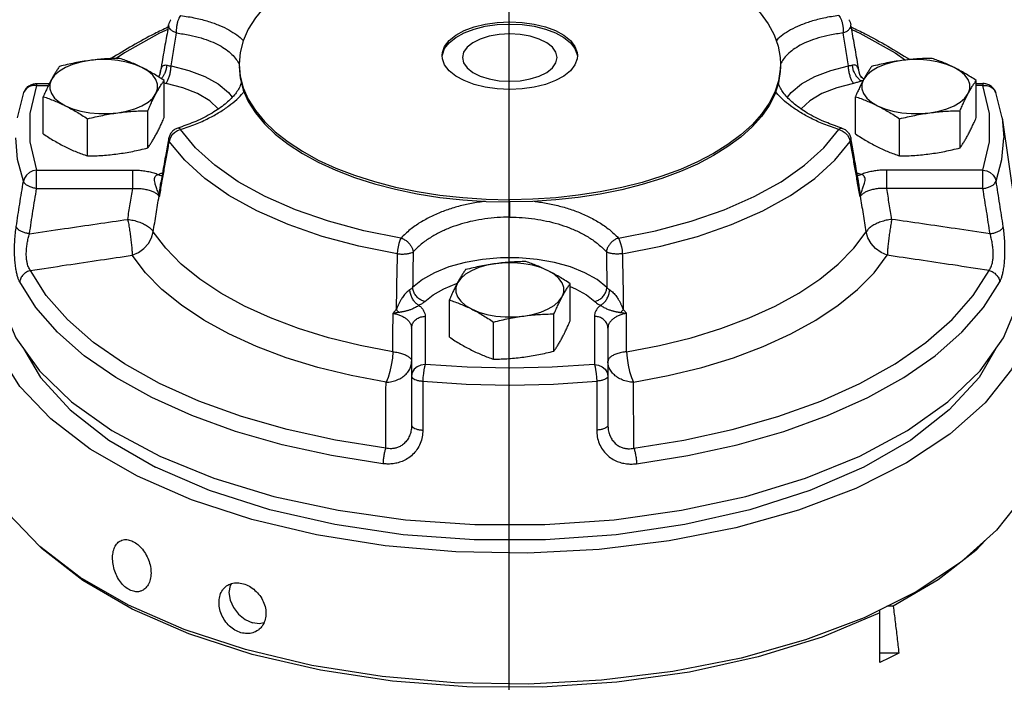
# Model space of a CAD drawing. Extents: x 167 to 283, y -123 to -28.
# Drawn here: x 179 to 182, y -90 to -88 of the extents above; entities that cross this region are included whole.
import ezdxf

# ---------------------------------------------------------------- set-up
doc = ezdxf.new("R2010")
doc.units = 0
doc.header["$LTSCALE"] = 1.5
doc.header["$MEASUREMENT"] = 0
doc.layers.get('0').update_dxf_attribs({"linetype": 'CONTINUOUS'})
doc.layers.add('hose', color=7, linetype='CONTINUOUS')

msp = doc.modelspace()

# ---------------------------------------------------------------- linework, layer by layer
msp.add_line((180.7004, -82.0667), (180.7004, -119.5813))
at = {"linetype": 'Continuous'}
for p, q in [((179.4134, -87.8953), (179.3856, -87.9145)), ((180.4777, -87.9155), (180.4767, -87.905)), ((180.477, -87.9088), (180.4777, -87.9021)), ((180.9289, -87.9021), (180.9291, -87.9051)), ((181.9932, -87.8953), (182.0284, -87.9197)), ((179.797, -87.9338), (179.8005, -87.9733)), ((181.6095, -87.9338), (181.6089, -87.9504)), ((179.5327, -87.9636), (179.5327, -87.9635)), ((179.797, -87.9413), (179.8005, -87.9808)), ((181.6089, -87.9504), (181.6028, -87.9889)), ((181.6095, -87.9413), (181.6089, -87.9579)), ((181.8738, -87.9636), (181.8738, -87.9635)), ((179.1193, -87.9984), (179.1193, -88.0045)), ((179.1193, -87.9984), (179.162, -87.9984)), ((179.1193, -88.0045), (179.1591, -88.0045)), ((179.546, -88.1125), (179.546, -87.9882)), ((182.2648, -88.1125), (182.2648, -87.9882)), ((182.2648, -87.9984), (182.2872, -87.9984)), ((182.2872, -88.0045), (182.2648, -88.0045)), ((182.2872, -87.9984), (182.2872, -88.0045)), ((179.0548, -88.1129), (179.0767, -88.0285)), ((182.3518, -88.1129), (182.3299, -88.0285)), ((179.1417, -88.1667), (179.1417, -88.0423)), ((181.8605, -88.1667), (181.8605, -88.0423)), ((179.4919, -88.2136), (179.4919, -88.0892)), ((182.2106, -88.2136), (182.2106, -88.0892)), ((179.2897, -88.2406), (179.2897, -88.1163)), ((182.0085, -88.2406), (182.0085, -88.1163)), ((182.3518, -88.1132), (182.3572, -88.1799)), ((182.3518, -88.1132), (182.4167, -88.5624)), ((179.1193, -88.2877), (179.4413, -88.2877)), ((179.1193, -88.3496), (179.1193, -88.2877)), ((179.4413, -88.3496), (179.4413, -88.2877)), ((181.9652, -88.3496), (181.9652, -88.2877)), ((182.2872, -88.2877), (181.9652, -88.2877)), ((182.2872, -88.3496), (182.2872, -88.2877)), ((179.5354, -88.3291), (179.5354, -88.3289)), ((181.8712, -88.3291), (181.8711, -88.329)), ((179.1193, -88.3496), (179.4413, -88.3496)), ((179.5249, -88.3576), (179.5245, -88.3583)), ((179.5297, -88.3731), (179.5249, -88.3576)), ((181.8768, -88.3731), (181.8817, -88.3576)), ((181.8817, -88.3576), (181.882, -88.3583)), ((182.2872, -88.3496), (181.9652, -88.3496)), ((179.5292, -88.3753), (179.5308, -88.3776)), ((180.7033, -88.4453), (180.7033, -88.3945)), ((181.8773, -88.3753), (181.8758, -88.3776)), ((180.5248, -88.6677), (180.5271, -88.667)), ((180.9054, -88.7922), (180.9054, -88.6678)), ((180.5011, -88.8463), (180.5011, -88.722)), ((180.4201, -88.777), (180.4201, -88.938)), ((180.6491, -88.9203), (180.6491, -88.796)), ((180.8513, -88.8933), (180.8513, -88.7689)), ((180.9865, -88.777), (180.9865, -88.938)), ((180.3747, -88.8163), (180.3747, -89.1406)), ((181.0318, -88.8163), (181.0318, -89.1406)), ((182.296, -89.5255), (182.2632, -89.5602)), ((181.9869, -89.7468), (181.9661, -89.7468)), ((181.9426, -89.9354), (181.9426, -89.7585)), ((182.0059, -89.9038), (181.9426, -89.9038))]:
    msp.add_line(p, q, dxfattribs=at)
for points in [[(180.7033, -87.4807), (180.6243, -87.4824), (180.5459, -87.4876), (180.4687, -87.4961), (180.3933, -87.508), (180.3203, -87.5231), (180.2501, -87.5414), (180.1835, -87.5626), (180.1207, -87.5867), (180.0624, -87.6134), (180.009, -87.6425), (179.9609, -87.6739), (179.9184, -87.7072), (179.8819, -87.7423), (179.8517, -87.7788), (179.8279, -87.8165), (179.8108, -87.8551), (179.8005, -87.8943), (179.797, -87.9338)], [(181.4711, -87.6931), (181.5093, -87.7267), (181.5416, -87.7617), (181.5679, -87.7981), (181.5879, -87.8353), (181.6014, -87.8734), (181.6084, -87.9118), (181.6095, -87.9338)], [(180.4767, -87.905), (180.4777, -87.8946), (180.4853, -87.874), (180.5005, -87.8545), (180.5225, -87.8368), (180.5506, -87.8213), (180.584, -87.8087), (180.6214, -87.7994), (180.6616, -87.7937), (180.7033, -87.7917)], [(180.4777, -87.9021), (180.4853, -87.8815), (180.5005, -87.862), (180.5225, -87.8443), (180.5506, -87.8288), (180.584, -87.8162), (180.6214, -87.8069), (180.6616, -87.8012), (180.7033, -87.7993)], [(180.7033, -87.7917), (180.7449, -87.7937), (180.7851, -87.7994), (180.8225, -87.8087), (180.8559, -87.8213), (180.8841, -87.8368), (180.9061, -87.8545), (180.9212, -87.874), (180.9289, -87.8946), (180.9298, -87.905)], [(180.7033, -87.7993), (180.7449, -87.8012), (180.7851, -87.8069), (180.8225, -87.8162), (180.8559, -87.8288), (180.8841, -87.8443), (180.9061, -87.862), (180.9212, -87.8815), (180.9289, -87.9021)], [(179.5586, -87.8174), (179.5312, -87.8297), (179.4134, -87.8953)], [(180.7033, -87.8323), (180.668, -87.8343), (180.6345, -87.8401), (180.6044, -87.8496), (180.5793, -87.8621), (180.5604, -87.8772), (180.5486, -87.8939), (180.5447, -87.9116)], [(180.8619, -87.9116), (180.8579, -87.8939), (180.8461, -87.8772), (180.8273, -87.8621), (180.8021, -87.8496), (180.7721, -87.8401), (180.7386, -87.8343), (180.7033, -87.8323)], [(181.848, -87.8174), (181.8753, -87.8297), (181.9932, -87.8953)], [(180.9298, -87.905), (180.9289, -87.9155), (180.9212, -87.936), (180.9061, -87.9555), (180.8841, -87.9733), (180.8559, -87.9887), (180.8225, -88.0013), (180.7851, -88.0107), (180.7449, -88.0164), (180.7033, -88.0183)], [(179.297, -87.9212), (179.2673, -87.9266), (179.2399, -87.9345), (179.2157, -87.9446), (179.1954, -87.9567), (179.1796, -87.9704), (179.1688, -87.9853)], [(179.472, -87.9446), (179.4478, -87.9345), (179.4205, -87.9266), (179.3908, -87.9212), (179.3597, -87.9184), (179.3281, -87.9184), (179.297, -87.9212)], [(179.5694, -87.9394), (179.629, -87.9546), (179.682, -87.9749), (179.7267, -87.9997), (179.7616, -88.0282), (179.7737, -88.044)], [(180.7033, -88.0183), (180.6616, -88.0164), (180.6214, -88.0107), (180.584, -88.0013), (180.5506, -87.9887), (180.5225, -87.9733), (180.5005, -87.9555), (180.4853, -87.936), (180.4777, -87.9155)], [(180.5447, -87.9116), (180.5486, -87.9292), (180.5604, -87.946), (180.5793, -87.961), (180.6044, -87.9736), (180.6345, -87.983), (180.668, -87.9889), (180.7033, -87.9909)], [(180.7033, -87.9909), (180.7386, -87.9889), (180.7721, -87.983), (180.8021, -87.9736), (180.8273, -87.961), (180.8461, -87.946), (180.8579, -87.9292), (180.8619, -87.9116)], [(181.6328, -88.044), (181.6449, -88.0282), (181.6798, -87.9997), (181.7246, -87.9749), (181.7776, -87.9546), (181.8371, -87.9394)], [(182.0157, -87.9212), (181.986, -87.9266), (181.9587, -87.9345), (181.9345, -87.9446), (181.9142, -87.9567), (181.8984, -87.9704), (181.8876, -87.9853)], [(182.1908, -87.9446), (182.1666, -87.9345), (182.1392, -87.9266), (182.1095, -87.9212), (182.0784, -87.9184), (182.0468, -87.9184), (182.0157, -87.9212)], [(179.519, -88.0322), (179.5244, -88.0166), (179.5244, -88.0008), (179.519, -87.9853), (179.5082, -87.9704), (179.4924, -87.9568), (179.472, -87.9446)], [(179.8005, -87.9733), (179.8108, -88.0125), (179.8279, -88.0511), (179.8517, -88.0888), (179.8819, -88.1253), (179.9184, -88.1604), (179.9609, -88.1937), (180.009, -88.2251), (180.0624, -88.2542), (180.1207, -88.2809), (180.1835, -88.305), (180.2501, -88.3262), (180.3203, -88.3445), (180.3933, -88.3596), (180.4687, -88.3715), (180.5459, -88.38), (180.6243, -88.3852), (180.7033, -88.3869)], [(181.6089, -87.9579), (181.6028, -87.9964), (181.5901, -88.0345), (181.5711, -88.0719), (181.5457, -88.1084), (181.5142, -88.1436), (181.4768, -88.1774), (181.4338, -88.2095), (181.3855, -88.2396), (181.3322, -88.2676), (181.2744, -88.2931), (181.2124, -88.3162), (181.1468, -88.3365), (181.0779, -88.3539), (181.0063, -88.3684), (180.9325, -88.3797), (180.857, -88.3879), (180.7804, -88.3928), (180.7033, -88.3945)], [(182.2377, -88.0322), (182.2432, -88.0166), (182.2432, -88.0008), (182.2377, -87.9853), (182.2269, -87.9704), (182.2111, -87.9568), (182.1908, -87.9446)], [(179.1193, -88.0045), (179.1067, -88.0049), (179.0951, -88.0086), (179.0855, -88.0151), (179.0787, -88.0239), (179.0767, -88.0285)], [(179.1193, -88.0045), (179.097, -88.0986), (179.097, -88.1936), (179.1193, -88.2877)], [(179.1688, -87.9853), (179.1633, -88.0008), (179.1633, -88.0166), (179.1688, -88.0322), (179.1796, -88.047), (179.1954, -88.0607), (179.2157, -88.0728)], [(179.7276, -88.0828), (179.6989, -88.0564), (179.6583, -88.032), (179.6088, -88.0122), (179.5527, -87.9977)], [(179.8005, -87.9808), (179.8108, -88.02), (179.8279, -88.0586), (179.8517, -88.0963), (179.8819, -88.1328), (179.9184, -88.1679), (179.9609, -88.2012), (180.009, -88.2326), (180.0624, -88.2617), (180.1207, -88.2884), (180.1835, -88.3125), (180.2501, -88.3337), (180.3203, -88.352), (180.3933, -88.3671), (180.4687, -88.379), (180.5459, -88.3876), (180.6243, -88.3927), (180.7033, -88.3945)], [(181.6028, -87.9889), (181.5901, -88.027), (181.5711, -88.0644), (181.5457, -88.1009), (181.5142, -88.1361), (181.4768, -88.1699), (181.4338, -88.2019), (181.3855, -88.2321), (181.3322, -88.26), (181.2744, -88.2856), (181.2124, -88.3086), (181.1468, -88.329), (181.0779, -88.3464), (181.0063, -88.3608), (180.9325, -88.3722), (180.857, -88.3804), (180.7804, -88.3853), (180.7033, -88.3869)], [(181.8538, -87.9977), (181.7977, -88.0122), (181.7483, -88.032), (181.7076, -88.0564), (181.679, -88.0828)], [(181.8876, -87.9853), (181.8821, -88.0008), (181.8821, -88.0166), (181.8876, -88.0322), (181.8984, -88.047), (181.9142, -88.0607), (181.9345, -88.0728)], [(182.2872, -88.2877), (182.3095, -88.1936), (182.3095, -88.0986), (182.2872, -88.0045)], [(182.2872, -88.0045), (182.2998, -88.0049), (182.3114, -88.0086), (182.321, -88.0151), (182.3278, -88.0239), (182.3299, -88.0285)], [(179.3908, -88.0963), (179.4205, -88.0909), (179.4478, -88.083), (179.472, -88.0728), (179.4924, -88.0607), (179.5082, -88.047), (179.519, -88.0322)], [(182.1095, -88.0963), (182.1392, -88.0909), (182.1666, -88.083), (182.1908, -88.0728), (182.2111, -88.0607), (182.2269, -88.047), (182.2377, -88.0322)], [(179.2157, -88.0728), (179.2399, -88.083), (179.2673, -88.0909), (179.297, -88.0963), (179.3281, -88.099), (179.3597, -88.099), (179.3908, -88.0963)], [(181.9345, -88.0728), (181.9587, -88.083), (181.986, -88.0909), (182.0157, -88.0963), (182.0468, -88.099), (182.0784, -88.099), (182.1095, -88.0963)], [(179.6015, -88.1522), (179.5906, -88.1564), (179.5807, -88.163), (179.5725, -88.1715), (179.5667, -88.1814), (179.5635, -88.1919)], [(180.3391, -88.5153), (180.2149, -88.4908), (180.0962, -88.4592), (179.9857, -88.4209), (179.8846, -88.3765), (179.7945, -88.3266), (179.7164, -88.2718), (179.6514, -88.2129), (179.6015, -88.1522)], [(181.0674, -88.5153), (181.1916, -88.4908), (181.3103, -88.4592), (181.4208, -88.4209), (181.5219, -88.3765), (181.6121, -88.3266), (181.6901, -88.2718), (181.7552, -88.2129), (181.805, -88.1522)], [(181.805, -88.1522), (181.8159, -88.1564), (181.8258, -88.163), (181.834, -88.1715), (181.8399, -88.1814), (181.843, -88.1919)], [(179.0751, -88.3254), (179.0558, -88.2529), (179.0493, -88.1799)], [(180.3265, -88.5675), (180.198, -88.5422), (180.0753, -88.5095), (179.9609, -88.4699), (179.8563, -88.424), (179.7631, -88.3724), (179.6823, -88.3157), (179.6151, -88.2547), (179.5635, -88.1919)], [(181.08, -88.5675), (181.2085, -88.5422), (181.3312, -88.5095), (181.4456, -88.4699), (181.5502, -88.424), (181.6434, -88.3724), (181.7242, -88.3157), (181.7915, -88.2547), (181.843, -88.1919)], [(182.3314, -88.3254), (182.3507, -88.2529), (182.3572, -88.1799)], [(179.1193, -88.2877), (179.1067, -88.2904), (179.0951, -88.2961), (179.0855, -88.3043), (179.0787, -88.3144), (179.0751, -88.3254)], [(182.2872, -88.2877), (182.2998, -88.2904), (182.3114, -88.2961), (182.321, -88.3043), (182.3278, -88.3144), (182.3314, -88.3254)], [(179.4393, -88.5728), (179.4601, -88.5636), (179.4786, -88.5501), (179.4936, -88.5333), (179.5042, -88.5143), (179.5098, -88.4943)], [(179.8152, -88.7427), (179.7359, -88.6992), (179.6652, -88.6522), (179.6036, -88.602), (179.5516, -88.5492), (179.5098, -88.4943)], [(181.5914, -88.7427), (181.6706, -88.6992), (181.7413, -88.6522), (181.803, -88.602), (181.8549, -88.5492), (181.8968, -88.4943)], [(181.9672, -88.5728), (181.9464, -88.5636), (181.9279, -88.5501), (181.9129, -88.5333), (181.9023, -88.5143), (181.8968, -88.4943)], [(180.3391, -88.5153), (180.3355, -88.5231), (180.3322, -88.533), (180.3295, -88.5442), (180.3276, -88.556), (180.3265, -88.5675)], [(181.0674, -88.5153), (181.0711, -88.5231), (181.0743, -88.533), (181.077, -88.5442), (181.079, -88.556), (181.08, -88.5675)], [(180.289, -88.9977), (180.1726, -88.9755), (180.0607, -88.948), (179.9545, -88.9154), (179.8549, -88.8779), (179.7628, -88.836), (179.6789, -88.7899), (179.604, -88.7401), (179.5387, -88.687), (179.4836, -88.6311), (179.4393, -88.5729)], [(181.0283, -88.6803), (180.9958, -88.6541), (180.955, -88.631), (180.9069, -88.6117), (180.853, -88.5967), (180.7949, -88.5865), (180.7341, -88.5813), (180.6724, -88.5813), (180.6117, -88.5865), (180.5535, -88.5967), (180.4996, -88.6117), (180.4516, -88.631), (180.4107, -88.6541), (180.3782, -88.6803)], [(180.8314, -88.6243), (180.8072, -88.6142), (180.7799, -88.6063), (180.7502, -88.6009), (180.719, -88.5981), (180.6875, -88.5981), (180.6564, -88.6009)], [(181.1175, -88.9977), (181.2339, -88.9755), (181.3458, -88.948), (181.452, -88.9154), (181.5516, -88.8779), (181.6438, -88.836), (181.7277, -88.7899), (181.8026, -88.7401), (181.8678, -88.687), (181.9229, -88.6311), (181.9672, -88.5729)], [(178.9863, -88.617), (179.0023, -88.7339), (179.05, -88.8486), (179.1285, -88.959), (179.2363, -89.063), (179.3714, -89.1587), (179.5314, -89.2444), (179.7131, -89.3183), (179.9134, -89.3792), (180.1283, -89.4259), (180.3539, -89.4575), (180.5861, -89.4734), (180.8204, -89.4734), (181.0526, -89.4575), (181.2782, -89.4259), (181.4932, -89.3792), (181.6934, -89.3183), (181.8752, -89.2444), (182.0351, -89.1587), (182.1703, -89.063), (182.2781, -88.959), (182.3565, -88.8486), (182.4042, -88.7339), (182.4202, -88.617)], [(180.2881, -89.218), (180.12, -89.1915), (179.9585, -89.1561), (179.8053, -89.1123), (179.6624, -89.0607), (179.5312, -89.0017), (179.4134, -88.9361), (179.3101, -88.8647), (179.2225, -88.7881), (179.1518, -88.7074), (179.0986, -88.6233)], [(180.6564, -88.6009), (180.6267, -88.6063), (180.5993, -88.6142), (180.5751, -88.6243), (180.5548, -88.6364), (180.539, -88.6501), (180.5282, -88.665)], [(180.8783, -88.7119), (180.8838, -88.6963), (180.8838, -88.6805), (180.8783, -88.665), (180.8675, -88.6501), (180.8517, -88.6364), (180.8314, -88.6243)], [(181.1185, -89.218), (181.2865, -89.1915), (181.4481, -89.1561), (181.6012, -89.1123), (181.7441, -89.0607), (181.8753, -89.0017), (181.9932, -88.9361), (182.0964, -88.8647), (182.184, -88.7881), (182.2547, -88.7074), (182.3079, -88.6233)], [(179.457, -89.3115), (179.2989, -89.2209), (179.167, -89.1203), (179.0637, -89.0117), (178.9909, -88.897), (178.95, -88.7785), (178.9418, -88.6583), (178.943, -88.6439)], [(180.2788, -89.2699), (180.1069, -89.2427), (179.9418, -89.2066), (179.7852, -89.1618), (179.6391, -89.109), (179.505, -89.0488), (179.3845, -88.9817), (179.2789, -88.9087), (179.1894, -88.8304), (179.1171, -88.7478), (179.0627, -88.6619)], [(182.4635, -88.6439), (182.4647, -88.7185), (182.4401, -88.8381), (182.3832, -88.955), (182.2949, -89.0669), (182.177, -89.1717), (182.0317, -89.2675), (181.8616, -89.3526), (181.6699, -89.4253), (181.4602, -89.4842), (181.2364, -89.5283), (181.0027, -89.5568), (180.7634, -89.5691), (180.523, -89.565), (180.286, -89.5446), (180.0567, -89.5082)], [(180.5282, -88.665), (180.5227, -88.6805), (180.5227, -88.6963), (180.5282, -88.7119), (180.539, -88.7267), (180.5548, -88.7404), (180.5751, -88.7525)], [(181.1278, -89.2699), (181.2996, -89.2427), (181.4647, -89.2066), (181.6213, -89.1618), (181.7674, -89.109), (181.9015, -89.0488), (182.0221, -88.9817), (182.1276, -88.9087), (182.2171, -88.8304), (182.2895, -88.7478), (182.3438, -88.6619)], [(180.4185, -88.7277), (180.4469, -88.7049), (180.4827, -88.6846), (180.5248, -88.6677)], [(180.9054, -88.6772), (180.9238, -88.6846), (180.9597, -88.7049), (180.988, -88.7277)], [(180.7502, -88.776), (180.7799, -88.7705), (180.8072, -88.7627), (180.8314, -88.7525), (180.8517, -88.7404), (180.8675, -88.7267), (180.8783, -88.7119)], [(180.3121, -88.8954), (180.2022, -88.8745), (180.0965, -88.8485), (179.9962, -88.8177), (179.9022, -88.7823), (179.8152, -88.7427)], [(180.5751, -88.7525), (180.5993, -88.7627), (180.6267, -88.7706), (180.6564, -88.776), (180.6875, -88.7787), (180.7191, -88.7787), (180.7502, -88.776)], [(181.0944, -88.8954), (181.2044, -88.8745), (181.31, -88.8485), (181.4103, -88.8177), (181.5043, -88.7823), (181.5914, -88.7427)], [(179.0757, -88.8847), (179.1324, -88.9813), (179.2318, -89.0901), (179.3611, -89.1908), (179.5178, -89.2811)], [(182.3309, -88.8847), (182.2741, -88.9813), (182.1747, -89.0901), (182.0454, -89.1908), (181.8888, -89.2811), (181.708, -89.3595), (181.5068, -89.4241), (181.2892, -89.4738), (181.0596, -89.5075), (180.8229, -89.5245), (180.5837, -89.5245), (180.3469, -89.5075), (180.1174, -89.4738), (179.8998, -89.4241), (179.6985, -89.3595), (179.5178, -89.2811)], [(180.3121, -88.8954), (180.3103, -88.9173), (180.3068, -88.9399), (180.3019, -88.9618), (180.2958, -88.9814), (180.289, -88.9977)], [(181.0944, -88.8954), (181.0962, -88.9173), (181.0997, -88.9399), (181.1046, -88.9618), (181.1107, -88.9814), (181.1175, -88.9977)], [(180.4201, -88.938), (180.4061, -88.94), (180.3934, -88.9455), (180.3834, -88.9542), (180.377, -88.9652), (180.3747, -88.9773)], [(180.4201, -88.938), (180.4178, -88.946), (180.4157, -88.9564), (180.414, -88.9686), (180.4128, -88.9815), (180.4122, -88.9939)], [(180.9865, -88.938), (180.8455, -88.9475), (180.7033, -88.9506), (180.561, -88.9475), (180.4201, -88.938)], [(180.9865, -88.938), (180.9887, -88.946), (180.9908, -88.9564), (180.9925, -88.9686), (180.9937, -88.9815), (180.9944, -88.9939)], [(180.9865, -88.938), (181.0005, -88.94), (181.0131, -88.9455), (181.0231, -88.9542), (181.0296, -88.9652), (181.0318, -88.9773)], [(180.4122, -88.9939), (180.5571, -89.0036), (180.7033, -89.0069), (180.8494, -89.0036), (180.9944, -88.9939)], [(179.4272, -89.7432), (179.2654, -89.6503), (179.1303, -89.5474), (179.0245, -89.4362), (178.95, -89.3188), (178.9082, -89.1974), (178.8997, -89.0743), (178.901, -89.0596)], [(182.5055, -89.0595), (182.5068, -89.1359), (182.4816, -89.2585), (182.4233, -89.3781), (182.3329, -89.4927), (182.2122, -89.6), (182.0634, -89.6981)], [(180.0567, -89.5082), (179.8395, -89.4565), (179.6383, -89.3906), (179.457, -89.3115)], [(179.4389, -89.7566), (179.2741, -89.6612), (179.1378, -89.5552), (179.1315, -89.5483)], [(182.2632, -89.5602), (182.1372, -89.658), (181.9869, -89.7468)], [(179.7711, -89.6713), (179.7672, -89.6779), (179.7633, -89.701), (179.7672, -89.7264), (179.7783, -89.7515), (179.7957, -89.7738), (179.8175, -89.7913), (179.8418, -89.8021)], [(182.0634, -89.6981), (181.8892, -89.7852), (181.693, -89.8596), (181.4783, -89.92), (181.2492, -89.9652), (181.0099, -89.9943), (180.7649, -90.0069), (180.5187, -90.0027), (180.276, -89.9818), (180.0412, -89.9445), (179.8188, -89.8916), (179.6129, -89.8241), (179.4272, -89.7432)], [(181.9426, -89.7689), (181.7493, -89.8498), (181.5352, -89.9163), (181.3045, -89.9671), (181.0618, -90.0011), (180.8119, -90.0176), (180.5598, -90.0164), (180.3106, -89.9974), (180.0692, -89.961), (179.8405, -89.908), (179.629, -89.8394), (179.4389, -89.7566)], [(179.8799, -89.8023), (179.866, -89.8053), (179.8418, -89.8021)], [(182.0059, -89.9038), (181.9746, -89.9198), (181.9426, -89.9354)]]:
    msp.add_lwpolyline(points, dxfattribs=at)
for points in [[(179.6015, -87.7708), (179.5971, -87.7773), (179.5932, -87.7859), (179.5901, -87.7961), (179.588, -87.8071), (179.587, -87.8184), (179.5872, -87.8292)], [(179.6015, -87.7709), (179.6517, -87.7793), (179.6949, -87.7906), (179.732, -87.804), (179.7633, -87.8192), (179.7894, -87.8359), (179.8106, -87.8539), (179.8111, -87.8544)], [(181.805, -87.7709), (181.7548, -87.7793), (181.7116, -87.7906), (181.6746, -87.804), (181.6432, -87.8192), (181.6172, -87.8359), (181.5959, -87.8539), (181.5948, -87.8549)], [(181.805, -87.7708), (181.8094, -87.7773), (181.8133, -87.7859), (181.8164, -87.7961), (181.8185, -87.8071), (181.8195, -87.8184), (181.8193, -87.8292)], [(179.5613, -87.8025), (179.5505, -87.8621), (179.5392, -87.9258), (179.5327, -87.9636)], [(179.5636, -87.808), (179.5588, -87.8102)], [(179.5872, -87.8292), (179.5762, -87.824), (179.5677, -87.8177), (179.5625, -87.8107), (179.5611, -87.8037), (179.5613, -87.8025)], [(179.5686, -87.7848), (179.564, -87.7933), (179.5613, -87.8025)], [(181.8193, -87.8292), (181.8303, -87.824), (181.8388, -87.8177), (181.844, -87.8107), (181.8454, -87.8037), (181.8453, -87.8025)], [(181.838, -87.7848), (181.8426, -87.7933), (181.8453, -87.8025)], [(181.8429, -87.808), (181.8478, -87.8102)], [(181.8738, -87.9636), (181.8673, -87.9258), (181.856, -87.8621), (181.8453, -87.8025)], [(179.5588, -87.8102), (179.5138, -87.832), (179.3692, -87.9147)], [(179.5694, -87.9394), (179.5783, -87.8839), (179.5872, -87.8292)], [(179.5872, -87.8292), (179.6318, -87.8362), (179.6702, -87.8457), (179.7031, -87.8573), (179.7309, -87.8704), (179.7541, -87.885), (179.773, -87.9007), (179.7879, -87.9178), (179.7973, -87.9331)], [(181.8193, -87.8292), (181.7747, -87.8362), (181.7363, -87.8457), (181.7034, -87.8573), (181.6756, -87.8704), (181.6524, -87.885), (181.6335, -87.9007), (181.6186, -87.9178), (181.6092, -87.9331)], [(181.8371, -87.9394), (181.8282, -87.8839), (181.8193, -87.8292)], [(181.8478, -87.8102), (181.8927, -87.832), (182.0425, -87.9181)], [(179.297, -87.9212), (179.2719, -87.925), (179.2468, -87.9296), (179.2217, -87.935), (179.1959, -87.9412)], [(179.3981, -87.9142), (179.3722, -87.9148), (179.3471, -87.9162), (179.3221, -87.9183), (179.297, -87.9212)], [(179.472, -87.9446), (179.4535, -87.9358), (179.4351, -87.9279), (179.4168, -87.9208), (179.3981, -87.9142)], [(179.5328, -87.9635), (179.5336, -87.9588), (179.5358, -87.9505), (179.5386, -87.944), (179.542, -87.9395), (179.5461, -87.937), (179.5507, -87.9363), (179.5561, -87.9372)], [(179.5451, -87.9706), (179.5496, -87.9621), (179.554, -87.9496), (179.5561, -87.9372)], [(179.5527, -87.9977), (179.5577, -87.9896), (179.5623, -87.9786), (179.5659, -87.9658), (179.5684, -87.9524), (179.5694, -87.9394)], [(179.5561, -87.9372), (179.5628, -87.9387), (179.5694, -87.9394)], [(181.8504, -87.9372), (181.8437, -87.9387), (181.8371, -87.9394)], [(181.8538, -87.9977), (181.8488, -87.9896), (181.8443, -87.9786), (181.8406, -87.9658), (181.8381, -87.9524), (181.8371, -87.9394)], [(181.8737, -87.9635), (181.8729, -87.9588), (181.8707, -87.9505), (181.8679, -87.944), (181.8645, -87.9395), (181.8605, -87.937), (181.8558, -87.9363), (181.8504, -87.9372)], [(181.8614, -87.9706), (181.857, -87.9621), (181.8525, -87.9496), (181.8504, -87.9372)], [(182.0157, -87.9212), (181.9906, -87.925), (181.9656, -87.9296), (181.9405, -87.935), (181.9146, -87.9412)], [(182.1168, -87.9142), (182.091, -87.9148), (182.0659, -87.9162), (182.0408, -87.9183), (182.0157, -87.9212)], [(182.1908, -87.9446), (182.1723, -87.9358), (182.1539, -87.9279), (182.1355, -87.9208), (182.1168, -87.9142)], [(179.1959, -87.9412), (179.189, -87.9514), (179.1822, -87.9619), (179.1755, -87.9731), (179.1688, -87.9853)], [(179.546, -87.9882), (179.5273, -87.976), (179.5089, -87.9648), (179.4906, -87.9543), (179.472, -87.9446)], [(179.5287, -87.9727), (179.5272, -87.9747)], [(179.5309, -87.9693), (179.5305, -87.9701), (179.5297, -87.9719), (179.5289, -87.9734), (179.528, -87.9749), (179.5273, -87.976)], [(179.5309, -87.9693), (179.53, -87.9708), (179.5287, -87.9727)], [(179.5328, -87.9634), (179.5326, -87.9641), (179.5327, -87.9634), (179.5326, -87.9641), (179.5321, -87.966), (179.5314, -87.9681), (179.5309, -87.9693)], [(179.5315, -87.9681), (179.531, -87.9691), (179.5309, -87.9693)], [(179.5315, -87.9681), (179.5315, -87.9681)], [(179.5364, -87.9819), (179.5431, -87.9736), (179.5451, -87.9706)], [(181.8799, -87.9898), (181.8713, -87.9831), (181.8634, -87.9736), (181.8614, -87.9706)], [(181.8756, -87.9692), (181.8753, -87.9684), (181.8747, -87.9667), (181.8742, -87.9651), (181.8739, -87.9637), (181.8738, -87.9634), (181.8739, -87.9642), (181.8738, -87.9637)], [(181.8738, -87.9636), (181.8738, -87.9635)], [(181.8738, -87.9637), (181.8738, -87.9636)], [(181.8756, -87.9692), (181.8754, -87.9688), (181.875, -87.9681), (181.8751, -87.9683)], [(181.8834, -87.979), (181.8816, -87.9772), (181.8799, -87.9755), (181.8785, -87.9737), (181.8773, -87.9719), (181.8762, -87.9703), (181.8756, -87.9692)], [(181.8812, -87.9788), (181.8801, -87.9773), (181.8791, -87.9759), (181.8782, -87.9745), (181.8775, -87.9731), (181.8767, -87.9716), (181.876, -87.9701), (181.8756, -87.9692)], [(181.9146, -87.9412), (181.9077, -87.9514), (181.901, -87.9619), (181.8943, -87.9731), (181.8876, -87.9853)], [(182.2648, -87.9882), (182.2461, -87.976), (182.2277, -87.9648), (182.2093, -87.9543), (182.1908, -87.9446)], [(179.0767, -88.0285), (179.0828, -88.0169), (179.0935, -88.0065), (179.1063, -88.0003), (179.1184, -87.9984)], [(179.1184, -87.9984), (179.119, -87.9984), (179.1193, -87.9984)], [(179.1688, -87.9853), (179.1621, -87.9983), (179.1554, -88.012), (179.1486, -88.0266), (179.1417, -88.0423)], [(179.519, -88.0322), (179.5257, -88.0201), (179.5324, -88.0088), (179.5391, -87.9983), (179.546, -87.9882)], [(179.5272, -87.9747), (179.5265, -87.9755)], [(179.546, -87.9962), (179.5527, -87.9977)], [(179.8049, -87.9941), (179.8011, -88.0052), (179.7818, -88.0361), (179.7505, -88.0669), (179.7073, -88.0969), (179.6524, -88.1248), (179.5989, -88.1451)], [(181.8077, -88.1451), (181.7543, -88.1248), (181.6993, -88.0969), (181.6561, -88.0669), (181.6247, -88.036), (181.6054, -88.0051), (181.602, -87.9955)], [(181.8799, -87.9898), (181.8668, -87.9945), (181.8538, -87.9977)], [(181.8876, -87.9853), (181.8808, -87.9983), (181.8741, -88.012), (181.8674, -88.0266), (181.8605, -88.0423)], [(181.8858, -87.988), (181.8799, -87.9898)], [(181.8844, -87.9915), (181.8799, -87.9898)], [(181.8854, -87.9807), (181.8834, -87.979)], [(181.8876, -87.9823), (181.8854, -87.9807)], [(181.8888, -87.983), (181.8876, -87.9823)], [(182.2377, -88.0322), (182.2444, -88.0201), (182.2511, -88.0088), (182.2579, -87.9983), (182.2648, -87.9882)], [(182.2881, -87.9984), (182.2875, -87.9984), (182.2872, -87.9984)], [(182.3299, -88.0285), (182.3237, -88.0169), (182.313, -88.0065), (182.3002, -88.0003), (182.2881, -87.9984)], [(179.4919, -88.0892), (179.4988, -88.0735), (179.5055, -88.0589), (179.5122, -88.0452), (179.519, -88.0322)], [(179.6015, -88.1521), (179.6517, -88.1341), (179.6949, -88.1146), (179.732, -88.0941), (179.7633, -88.0729), (179.7894, -88.0513), (179.8106, -88.0292), (179.8135, -88.0258)], [(181.805, -88.1521), (181.7548, -88.1341), (181.7116, -88.1146), (181.6746, -88.0941), (181.6432, -88.0729), (181.6172, -88.0513), (181.5959, -88.0292), (181.5929, -88.0257)], [(182.2106, -88.0892), (182.2175, -88.0735), (182.2243, -88.0589), (182.231, -88.0452), (182.2377, -88.0322)], [(179.1417, -88.0423), (179.1605, -88.0489), (179.1788, -88.0561), (179.1972, -88.064), (179.2157, -88.0728)], [(181.8605, -88.0423), (181.8792, -88.0489), (181.8976, -88.0561), (181.916, -88.064), (181.9345, -88.0728)], [(179.2157, -88.0728), (179.2342, -88.0825), (179.2526, -88.093), (179.271, -88.1042), (179.2897, -88.1163)], [(179.2897, -88.1163), (179.3156, -88.1101), (179.3407, -88.1047), (179.3657, -88.1001), (179.3908, -88.0963)], [(179.3908, -88.0963), (179.4159, -88.0933), (179.4409, -88.0912), (179.4661, -88.0899), (179.4919, -88.0892)], [(181.9345, -88.0728), (181.953, -88.0825), (181.9714, -88.093), (181.9897, -88.1042), (182.0085, -88.1163)], [(182.0085, -88.1163), (182.0343, -88.1101), (182.0594, -88.1047), (182.0844, -88.1001), (182.1095, -88.0963)], [(182.1095, -88.0963), (182.1347, -88.0933), (182.1597, -88.0912), (182.1848, -88.0899), (182.2106, -88.0892)], [(179.519, -88.1695), (179.5257, -88.1565), (179.5324, -88.1428), (179.5391, -88.1282), (179.546, -88.1125)], [(182.2377, -88.1695), (182.2444, -88.1565), (182.2511, -88.1428), (182.2579, -88.1282), (182.2648, -88.1125)], [(179.1417, -88.1667), (179.1605, -88.1788), (179.1788, -88.19), (179.1972, -88.2005), (179.2157, -88.2102)], [(179.4919, -88.2136), (179.4988, -88.2034), (179.5055, -88.1929), (179.5122, -88.1817), (179.519, -88.1695)], [(179.5921, -88.1473), (179.5809, -88.1526), (179.5715, -88.1608), (179.5648, -88.1713), (179.5612, -88.1824)], [(179.5989, -88.1451), (179.5921, -88.1473)], [(179.6015, -88.1522), (179.5971, -88.1483), (179.5932, -88.1471), (179.5921, -88.1473)], [(181.805, -88.1522), (181.8094, -88.1483), (181.8133, -88.1471), (181.8144, -88.1473)], [(181.8144, -88.1473), (181.8077, -88.1451)], [(181.8144, -88.1473), (181.8257, -88.1526), (181.835, -88.1608), (181.8418, -88.1713), (181.8453, -88.1824)], [(181.8605, -88.1667), (181.8792, -88.1788), (181.8976, -88.19), (181.916, -88.2005), (181.9345, -88.2102)], [(182.2106, -88.2136), (182.2175, -88.2034), (182.2243, -88.1929), (182.231, -88.1817), (182.2377, -88.1695)], [(179.5597, -88.1912), (179.5505, -88.2427), (179.5392, -88.3069), (179.5354, -88.3291)], [(179.539, -88.3298), (179.5469, -88.2852), (179.5551, -88.2385), (179.5635, -88.1919)], [(179.5612, -88.1824), (179.5597, -88.1912)], [(179.5613, -88.1824), (179.5611, -88.1851), (179.5635, -88.1919)], [(181.8453, -88.1824), (181.8454, -88.1851), (181.843, -88.1919)], [(181.8675, -88.3298), (181.8597, -88.2852), (181.8514, -88.2385), (181.843, -88.1919)], [(181.8469, -88.1912), (181.8453, -88.1824)], [(181.8712, -88.3291), (181.8673, -88.3068), (181.856, -88.2427), (181.8469, -88.1912)], [(179.2157, -88.2102), (179.2342, -88.219), (179.2526, -88.2269), (179.271, -88.234), (179.2897, -88.2406)], [(179.2897, -88.2406), (179.3156, -88.24), (179.3407, -88.2386), (179.3657, -88.2365), (179.3908, -88.2336)], [(179.3908, -88.2336), (179.4159, -88.2298), (179.4409, -88.2252), (179.4661, -88.2198), (179.4919, -88.2136)], [(181.9345, -88.2102), (181.953, -88.219), (181.9714, -88.2269), (181.9897, -88.234), (182.0085, -88.2406)], [(182.0085, -88.2406), (182.0343, -88.24), (182.0594, -88.2386), (182.0844, -88.2365), (182.1095, -88.2336)], [(182.1095, -88.2336), (182.1347, -88.2298), (182.1597, -88.2252), (182.1848, -88.2198), (182.2106, -88.2136)], [(179.4413, -88.2877), (179.4594, -88.2883), (179.4774, -88.2901), (179.4949, -88.293), (179.5114, -88.2972), (179.5267, -88.3024)], [(179.5246, -88.3583), (179.5198, -88.3438), (179.5159, -88.3321), (179.514, -88.3231), (179.5136, -88.3155), (179.5163, -88.3095), (179.5207, -88.3052), (179.5267, -88.3024)], [(179.5267, -88.3024), (179.5397, -88.2977), (179.5409, -88.2974)], [(179.5267, -88.3024), (179.5353, -88.3057), (179.5395, -88.3059)], [(181.8799, -88.3024), (181.8668, -88.2977), (181.8657, -88.2974)], [(181.8799, -88.3024), (181.8713, -88.3057), (181.867, -88.3059)], [(181.9652, -88.2877), (181.9471, -88.2883), (181.9291, -88.2901), (181.9117, -88.293), (181.8951, -88.2972), (181.8799, -88.3024)], [(181.8819, -88.3583), (181.8867, -88.3438), (181.8906, -88.3321), (181.8925, -88.3231), (181.8929, -88.3155), (181.8902, -88.3095), (181.8858, -88.3052), (181.8799, -88.3024)], [(179.0512, -88.4771), (179.0629, -88.4013), (179.0751, -88.3254)], [(179.1193, -88.3496), (179.1069, -88.3472), (179.0955, -88.3432), (179.086, -88.338), (179.079, -88.3319), (179.0751, -88.3254)], [(179.5307, -88.3721), (179.5319, -88.3562), (179.5336, -88.3406), (179.5353, -88.3291)], [(179.5308, -88.3776), (179.5387, -88.3317)], [(179.5387, -88.3317), (179.539, -88.3298)], [(181.8678, -88.3317), (181.8675, -88.3298)], [(181.8758, -88.3776), (181.8678, -88.3317)], [(181.8758, -88.3721), (181.8747, -88.3562), (181.8729, -88.3406), (181.8712, -88.3291)], [(182.2872, -88.3496), (182.2996, -88.3472), (182.311, -88.3432), (182.3206, -88.338), (182.3275, -88.3319), (182.3314, -88.3254)], [(182.3553, -88.4771), (182.3436, -88.4013), (182.3314, -88.3254)], [(179.0954, -88.5009), (179.1072, -88.4252), (179.1193, -88.3496)], [(179.4244, -88.4527), (179.4327, -88.4011), (179.4413, -88.3496)], [(179.4413, -88.3496), (179.4577, -88.3493), (179.4737, -88.3504), (179.4888, -88.3531), (179.5023, -88.357), (179.5138, -88.3622), (179.5228, -88.3684), (179.5292, -88.3753)], [(179.5245, -88.3583), (179.5246, -88.3583), (179.525, -88.3583), (179.5253, -88.3582), (179.5256, -88.3582), (179.5259, -88.3581), (179.5261, -88.3581), (179.5264, -88.3581)], [(181.9652, -88.3496), (181.9488, -88.3493), (181.9328, -88.3504), (181.9178, -88.3531), (181.9042, -88.357), (181.8927, -88.3622), (181.8837, -88.3684), (181.8773, -88.3753)], [(181.8801, -88.3581), (181.8801, -88.3581), (181.8804, -88.3581), (181.8807, -88.3581), (181.8809, -88.3582), (181.8812, -88.3582), (181.8815, -88.3582), (181.8818, -88.3583), (181.882, -88.3583)], [(181.9821, -88.4527), (181.9738, -88.4011), (181.9652, -88.3496)], [(182.3111, -88.5009), (182.2994, -88.4252), (182.2872, -88.3496)], [(179.5098, -88.4943), (179.5194, -88.4348), (179.5292, -88.3753)], [(179.5292, -88.3753), (179.5294, -88.3742), (179.5296, -88.3731)], [(179.5308, -88.3776), (179.5302, -88.3753), (179.5296, -88.3731)], [(179.5297, -88.3731), (179.53, -88.3727), (179.5304, -88.3723), (179.5307, -88.3721)], [(179.5308, -88.3776), (179.5307, -88.3748), (179.5307, -88.3721)], [(180.6213, -88.3922), (180.6093, -88.3938), (180.5644, -88.4016), (180.5212, -88.4124), (180.4802, -88.426), (180.441, -88.4429), (180.4038, -88.4632), (180.3697, -88.4871), (180.3392, -88.5153)], [(180.785, -88.3922), (180.7972, -88.3938), (180.8422, -88.4016), (180.8853, -88.4124), (180.9263, -88.426), (180.9656, -88.4429), (181.0027, -88.4632), (181.0369, -88.4871), (181.0674, -88.5153)], [(181.8768, -88.3731), (181.8765, -88.3727), (181.8761, -88.3723), (181.8758, -88.3721)], [(181.8758, -88.3776), (181.8758, -88.3748), (181.8758, -88.3721)], [(181.8758, -88.3776), (181.8763, -88.3753), (181.8769, -88.3731)], [(181.8773, -88.3753), (181.8771, -88.3742), (181.8769, -88.3731)], [(181.8968, -88.4943), (181.8872, -88.4348), (181.8773, -88.3753)], [(179.0954, -88.5009), (179.2123, -88.4837), (179.3215, -88.4677), (179.4244, -88.4527)], [(179.4244, -88.4527), (179.4431, -88.4559), (179.4609, -88.461), (179.4772, -88.4677), (179.4911, -88.4757), (179.5021, -88.4847), (179.5098, -88.4943)], [(179.4244, -88.4527), (179.4276, -88.4703), (179.4307, -88.4893), (179.4334, -88.5087), (179.4358, -88.5276), (179.4376, -88.5452), (179.4388, -88.5605), (179.4393, -88.5728)], [(180.7033, -88.4453), (180.6612, -88.4468), (180.6198, -88.4511), (180.5799, -88.4582), (180.5416, -88.468), (180.5051, -88.4804), (180.4703, -88.4956), (180.4374, -88.514), (180.4071, -88.5357), (180.3799, -88.5612)], [(180.7033, -88.4453), (180.7453, -88.4468), (180.7867, -88.4511), (180.8267, -88.4582), (180.8649, -88.468), (180.9014, -88.4804), (180.9362, -88.4956), (180.9692, -88.514), (180.9995, -88.5357), (181.0266, -88.5612)], [(181.9821, -88.4527), (181.9635, -88.4559), (181.9456, -88.461), (181.9294, -88.4677), (181.9154, -88.4757), (181.9044, -88.4847), (181.8968, -88.4943)], [(181.9821, -88.4527), (181.9789, -88.4703), (181.9759, -88.4893), (181.9731, -88.5087), (181.9707, -88.5276), (181.9689, -88.5452), (181.9677, -88.5605), (181.9672, -88.5728)], [(182.3111, -88.5009), (182.1943, -88.4837), (182.085, -88.4677), (181.9821, -88.4527)], [(179.0627, -88.6619), (179.0591, -88.654), (179.0556, -88.6439), (179.0523, -88.6309), (179.0494, -88.6148), (179.0471, -88.5955), (179.0457, -88.5732), (179.0455, -88.5487), (179.0464, -88.5234), (179.0484, -88.499), (179.0512, -88.4771)], [(179.0954, -88.5009), (179.083, -88.4986), (179.0716, -88.4947), (179.062, -88.4896), (179.055, -88.4836), (179.0512, -88.4771)], [(182.3111, -88.5009), (182.3235, -88.4986), (182.3349, -88.4947), (182.3445, -88.4896), (182.3515, -88.4836), (182.3553, -88.4771)], [(182.3438, -88.6619), (182.3474, -88.654), (182.3509, -88.6439), (182.3542, -88.6309), (182.3572, -88.6148), (182.3594, -88.5955), (182.3608, -88.5732), (182.361, -88.5487), (182.3601, -88.5234), (182.3581, -88.499), (182.3553, -88.4771)], [(179.0986, -88.6233), (179.0952, -88.6184), (179.092, -88.6119), (179.0891, -88.6035), (179.0867, -88.593), (179.0852, -88.5803), (179.0849, -88.5656), (179.0858, -88.5493), (179.088, -88.5323), (179.0913, -88.5159), (179.0954, -88.5009)], [(180.3391, -88.5153), (180.3489, -88.5193), (180.3582, -88.5254), (180.3664, -88.5331), (180.373, -88.542), (180.3776, -88.5516), (180.3799, -88.5612)], [(181.0674, -88.5153), (181.0576, -88.5193), (181.0483, -88.5254), (181.0401, -88.5331), (181.0335, -88.542), (181.0289, -88.5516), (181.0266, -88.5612)], [(182.3079, -88.6233), (182.3113, -88.6184), (182.3145, -88.6119), (182.3174, -88.6035), (182.3198, -88.593), (182.3213, -88.5803), (182.3217, -88.5656), (182.3207, -88.5493), (182.3185, -88.5323), (182.3152, -88.5159), (182.3111, -88.5009)], [(180.3265, -88.5675), (180.3387, -88.5686), (180.351, -88.5684), (180.3625, -88.5671), (180.3724, -88.5646), (180.3799, -88.5612)], [(180.3799, -88.5612), (180.3792, -88.6006), (180.3786, -88.6402), (180.3782, -88.6803)], [(181.0266, -88.5612), (181.0273, -88.6006), (181.0279, -88.6402), (181.0283, -88.6803)], [(181.08, -88.5675), (181.0678, -88.5686), (181.0555, -88.5684), (181.044, -88.5671), (181.0341, -88.5646), (181.0266, -88.5612)], [(179.0986, -88.6233), (179.2199, -88.6053), (179.3331, -88.5885), (179.4393, -88.5729)], [(180.3265, -88.5675), (180.3251, -88.6292), (180.3239, -88.6917), (180.3231, -88.7548)], [(180.7574, -88.5938), (180.7316, -88.5945), (180.7065, -88.5959), (180.6815, -88.5979), (180.6564, -88.6009)], [(180.8314, -88.6243), (180.8129, -88.6155), (180.7945, -88.6076), (180.7762, -88.6004), (180.7574, -88.5938)], [(181.08, -88.5675), (181.0815, -88.6292), (181.0826, -88.6917), (181.0834, -88.7548)], [(182.3079, -88.6233), (182.1866, -88.6053), (182.0735, -88.5885), (181.9672, -88.5729)], [(179.0986, -88.6233), (179.0855, -88.6291), (179.0744, -88.6381), (179.0665, -88.6494), (179.0627, -88.6619)], [(180.5553, -88.6209), (180.5483, -88.6311), (180.5416, -88.6416), (180.5349, -88.6528), (180.5282, -88.665)], [(180.6564, -88.6009), (180.6312, -88.6047), (180.6062, -88.6093), (180.5811, -88.6147), (180.5553, -88.6209)], [(180.9054, -88.6678), (180.8867, -88.6557), (180.8683, -88.6445), (180.8499, -88.634), (180.8314, -88.6243)], [(182.3079, -88.6233), (182.3211, -88.6291), (182.3321, -88.6381), (182.34, -88.6494), (182.3438, -88.6619)], [(180.5282, -88.665), (180.5215, -88.678), (180.5148, -88.6917), (180.508, -88.7063), (180.5011, -88.722)], [(180.3685, -88.6885), (180.3628, -88.6926), (180.3567, -88.6981), (180.351, -88.7044), (180.3462, -88.7106), (180.3422, -88.7165), (180.3389, -88.7219), (180.3361, -88.7268), (180.3338, -88.7312), (180.3319, -88.7352), (180.3302, -88.7388), (180.3287, -88.7421), (180.3273, -88.7451), (180.3261, -88.7479), (180.325, -88.7505), (180.324, -88.7528), (180.3231, -88.7548)], [(180.3782, -88.6803), (180.3741, -88.6846), (180.3685, -88.6885)], [(180.3992, -88.7405), (180.3903, -88.734), (180.3821, -88.7247), (180.3754, -88.7133), (180.3707, -88.7009), (180.3685, -88.6885)], [(180.4185, -88.7277), (180.4064, -88.7229), (180.3955, -88.7148), (180.3866, -88.7044), (180.3807, -88.6925), (180.3782, -88.6803)], [(180.8783, -88.7119), (180.8851, -88.6997), (180.8918, -88.6885), (180.8985, -88.678), (180.9054, -88.6678)], [(180.988, -88.7277), (181.0001, -88.7229), (181.0111, -88.7148), (181.0199, -88.7044), (181.0259, -88.6925), (181.0283, -88.6803)], [(181.0073, -88.7405), (181.0162, -88.734), (181.0244, -88.7247), (181.0312, -88.7133), (181.0358, -88.7009), (181.038, -88.6885)], [(181.0283, -88.6803), (181.0325, -88.6846), (181.038, -88.6885)], [(181.038, -88.6885), (181.0437, -88.6926), (181.0498, -88.6981), (181.0555, -88.7044), (181.0603, -88.7106), (181.0643, -88.7165), (181.0676, -88.7219), (181.0704, -88.7268), (181.0727, -88.7312), (181.0747, -88.7352), (181.0764, -88.7388), (181.0779, -88.7421), (181.0792, -88.7451), (181.0804, -88.7479), (181.0815, -88.7505), (181.0825, -88.7528), (181.0834, -88.7548)], [(180.4185, -88.7277), (180.4103, -88.7344), (180.3992, -88.7405)], [(180.5011, -88.722), (180.5198, -88.7286), (180.5382, -88.7358), (180.5566, -88.7437), (180.5751, -88.7525)], [(180.8513, -88.7689), (180.8582, -88.7532), (180.8649, -88.7386), (180.8716, -88.7249), (180.8783, -88.7119)], [(180.988, -88.7277), (180.9962, -88.7344), (181.0073, -88.7405)], [(180.3231, -88.7548), (180.3191, -88.7591), (180.3156, -88.7632), (180.3125, -88.7669)], [(180.3317, -88.764), (180.3249, -88.7649), (180.3185, -88.7659), (180.3125, -88.7669)], [(180.3317, -88.764), (180.329, -88.7609), (180.3261, -88.7578), (180.3231, -88.7548)], [(180.3992, -88.7405), (180.3941, -88.7437), (180.388, -88.7471), (180.3818, -88.7501), (180.3761, -88.7527), (180.3708, -88.7548), (180.366, -88.7565), (180.3616, -88.7578), (180.3576, -88.759), (180.3538, -88.7599), (180.3502, -88.7608), (180.3468, -88.7615), (180.3436, -88.7621), (180.3404, -88.7627), (180.3374, -88.7632), (180.3345, -88.7637), (180.3317, -88.764)], [(180.3992, -88.7405), (180.4083, -88.7491), (180.4148, -88.7582), (180.4188, -88.7676), (180.4201, -88.777)], [(180.5751, -88.7525), (180.5936, -88.7622), (180.612, -88.7727), (180.6304, -88.7839), (180.6491, -88.796)], [(181.0073, -88.7405), (180.9982, -88.7491), (180.9917, -88.7582), (180.9878, -88.7676), (180.9865, -88.777)], [(181.0073, -88.7405), (181.0125, -88.7437), (181.0185, -88.7471), (181.0247, -88.7501), (181.0304, -88.7527), (181.0357, -88.7548), (181.0405, -88.7565), (181.0449, -88.7578), (181.0489, -88.759), (181.0527, -88.7599), (181.0563, -88.7608), (181.0597, -88.7615), (181.063, -88.7621), (181.0661, -88.7627), (181.0692, -88.7632), (181.072, -88.7637), (181.0748, -88.764)], [(181.0748, -88.764), (181.0775, -88.7609), (181.0804, -88.7578), (181.0834, -88.7548)], [(181.0748, -88.764), (181.0816, -88.7649), (181.088, -88.7659), (181.0941, -88.7669)], [(181.0834, -88.7548), (181.0874, -88.7591), (181.0909, -88.7632), (181.0941, -88.7669)], [(180.3121, -88.8954), (180.3123, -88.8312), (180.3125, -88.7669)], [(180.3125, -88.7669), (180.3253, -88.77), (180.3373, -88.7742), (180.3481, -88.7795), (180.3574, -88.7857), (180.3649, -88.7927), (180.3704, -88.8003), (180.3737, -88.8083), (180.3747, -88.8163)], [(180.3747, -88.8163), (180.377, -88.8042), (180.3834, -88.7932), (180.3934, -88.7845), (180.4061, -88.779), (180.4201, -88.777)], [(180.6491, -88.796), (180.6749, -88.7898), (180.7, -88.7844), (180.7251, -88.7797), (180.7502, -88.776)], [(180.7502, -88.776), (180.7753, -88.773), (180.8003, -88.7709), (180.8254, -88.7696), (180.8513, -88.7689)], [(180.8783, -88.8492), (180.8851, -88.8362), (180.8918, -88.8225), (180.8985, -88.8079), (180.9054, -88.7922)], [(181.0318, -88.8163), (181.0296, -88.8042), (181.0231, -88.7932), (181.0131, -88.7845), (181.0005, -88.779), (180.9865, -88.777)], [(181.0941, -88.7669), (181.0812, -88.77), (181.0692, -88.7742), (181.0584, -88.7795), (181.0491, -88.7857), (181.0416, -88.7927), (181.0362, -88.8003), (181.0329, -88.8083), (181.0318, -88.8163)], [(181.0944, -88.8954), (181.0942, -88.8312), (181.0941, -88.7669)], [(180.5011, -88.8463), (180.5198, -88.8585), (180.5382, -88.8697), (180.5566, -88.8801), (180.5751, -88.8898)], [(180.8513, -88.8933), (180.8582, -88.8831), (180.8649, -88.8726), (180.8716, -88.8613), (180.8783, -88.8492)], [(180.3121, -88.8954), (180.3294, -88.8983), (180.3447, -88.9025), (180.3574, -88.9078), (180.3669, -88.914), (180.3728, -88.9208), (180.3747, -88.9279)], [(180.5751, -88.8898), (180.5936, -88.8987), (180.612, -88.9066), (180.6304, -88.9137), (180.6491, -88.9203)], [(180.7502, -88.9133), (180.7753, -88.9095), (180.8003, -88.9049), (180.8254, -88.8995), (180.8513, -88.8933)], [(181.0944, -88.8954), (181.0771, -88.8983), (181.0618, -88.9025), (181.0491, -88.9078), (181.0396, -88.914), (181.0338, -88.9208), (181.0318, -88.9279)], [(180.289, -88.9977), (180.3084, -88.9952), (180.3266, -88.9896), (180.3428, -88.9811), (180.3563, -88.9702), (180.3664, -88.9572), (180.3726, -88.9429), (180.3747, -88.9279)], [(180.6491, -88.9203), (180.6749, -88.9197), (180.7, -88.9183), (180.7251, -88.9162), (180.7502, -88.9133)], [(181.1175, -88.9977), (181.0982, -88.9952), (181.0799, -88.9896), (181.0637, -88.9811), (181.0502, -88.9702), (181.0401, -88.9572), (181.0339, -88.9429), (181.0318, -88.9279)], [(180.3747, -88.9773), (180.3765, -88.9819), (180.3816, -88.9862), (180.3897, -88.9899), (180.4002, -88.9925), (180.4122, -88.9939)], [(180.4122, -88.9939), (180.4122, -89.0759), (180.4123, -89.1577)], [(180.9944, -88.9939), (180.9943, -89.0759), (180.9943, -89.1577)], [(181.0318, -88.9773), (181.03, -88.9819), (181.0249, -88.9862), (181.0168, -88.9899), (181.0064, -88.9925), (180.9944, -88.9939)], [(180.2881, -89.218), (180.2884, -89.1397), (180.2887, -89.0666), (180.289, -88.9977)], [(181.1185, -89.218), (181.1182, -89.1397), (181.1178, -89.0666), (181.1175, -88.9977)], [(180.4123, -89.1577), (180.4102, -89.1801), (180.4036, -89.2023), (180.3927, -89.2226), (180.3781, -89.2397), (180.3612, -89.2529), (180.3434, -89.2621), (180.3257, -89.2678), (180.3087, -89.2705), (180.293, -89.271), (180.2788, -89.2699)], [(180.3747, -89.1406), (180.3734, -89.157), (180.3691, -89.173), (180.362, -89.1876), (180.3525, -89.1996), (180.3416, -89.2087), (180.33, -89.2148), (180.3185, -89.2183), (180.3075, -89.2197), (180.2973, -89.2194), (180.2881, -89.218)], [(180.3747, -89.1406), (180.3765, -89.1453), (180.3816, -89.1498), (180.3898, -89.1535), (180.4002, -89.1562), (180.4123, -89.1577)], [(181.0318, -89.1406), (181.03, -89.1453), (181.0249, -89.1498), (181.0168, -89.1535), (181.0063, -89.1562), (180.9943, -89.1577)], [(180.9943, -89.1577), (180.9963, -89.1801), (181.0029, -89.2023), (181.0139, -89.2226), (181.0285, -89.2397), (181.0453, -89.2529), (181.0631, -89.2621), (181.0808, -89.2678), (181.0978, -89.2705), (181.1135, -89.271), (181.1278, -89.2699)], [(181.0318, -89.1406), (181.0331, -89.157), (181.0374, -89.173), (181.0445, -89.1876), (181.054, -89.1996), (181.0649, -89.2087), (181.0765, -89.2148), (181.088, -89.2183), (181.099, -89.2197), (181.1092, -89.2194), (181.1185, -89.218)], [(180.2881, -89.218), (180.2847, -89.2287), (180.2818, -89.2418), (180.2798, -89.256), (180.2788, -89.2699)], [(181.1185, -89.218), (181.1219, -89.2287), (181.1247, -89.2418), (181.1268, -89.256), (181.1278, -89.2699)], [(179.4307, -89.6924), (179.4145, -89.6813), (179.3999, -89.6653), (179.3879, -89.6456), (179.3793, -89.6235), (179.3745, -89.6004), (179.3739, -89.5782), (179.3774, -89.5582), (179.3849, -89.542), (179.3958, -89.5305), (179.4008, -89.5275)], [(179.4008, -89.5275), (179.4096, -89.5244), (179.4253, -89.5242), (179.442, -89.5298)], [(179.442, -89.5298), (179.4585, -89.5408), (179.4736, -89.5564), (179.4864, -89.5757), (179.4958, -89.5974), (179.5012, -89.6201), (179.5021, -89.6421), (179.4983, -89.6622), (179.4903, -89.6788), (179.4785, -89.6908), (179.4732, -89.694)], [(179.8035, -89.8353), (179.7834, -89.8267), (179.7651, -89.8129), (179.7497, -89.7949), (179.7383, -89.7741), (179.7316, -89.7518), (179.7301, -89.7297), (179.7337, -89.7093), (179.7423, -89.692), (179.7513, -89.6821)], [(179.7513, -89.6821), (179.7553, -89.679), (179.7719, -89.6709), (179.791, -89.6684), (179.8114, -89.6715)], [(179.8114, -89.6715), (179.8316, -89.6801), (179.8504, -89.6936), (179.8663, -89.711), (179.8782, -89.7313), (179.8853, -89.7531), (179.8871, -89.775), (179.8833, -89.7956), (179.8742, -89.8133), (179.8648, -89.8236)], [(179.4732, -89.694), (179.4639, -89.6973), (179.4476, -89.6978), (179.4307, -89.6924)], [(181.9869, -89.7468), (181.9935, -89.7989), (181.9998, -89.8512), (182.0059, -89.9038)], [(179.8648, -89.8236), (179.8606, -89.8269), (179.8434, -89.8355), (179.8239, -89.8384), (179.8035, -89.8353)]]:
    msp.add_spline(points, degree=3, dxfattribs=at)
at = {"layer": 'hose', "linetype": 'Continuous'}
msp.add_spline([(206.2173, -110.524), (205.6557, -111.0538), (203.9415, -111.1284), (198.6366, -111.2275), (195.2812, -110.3542), (193.2228, -108.6923), (191.7001, -107.143), (190.2621, -106.4669), (189.4084, -105.3072), (186.7014, -104.1523), (183.5716, -102.4059), (182.7538, -100.6312), (181.9872, -99.6928), (180.9158, -99.1012), (178.8292, -98.9885), (178.1242, -98.0308), (178.179, -96.1063), (178.3481, -94.2753), (178.7711, -92.2753), (179.7862, -91.8528), (181.2525, -91.8246), (182.9161, -91.2894), (183.7048, -90.85), (183.7048, -89.1599), (183.31, -87.7233), (182.2103, -86.7655), (181.308, -86.5683), (180.2365, -86.5402), (177.8398, -86.0895), (177.0221, -84.9909), (177.1631, -83.7796), (178.8831, -83.3008), (180.4339, -83.3571), (180.8851, -83.498), (181.7592, -83.3571), (183.2852, -83.3754), (186.9226, -83.1501), (188.4452, -82.812), (190.3062, -82.8402), (191.3495, -82.6994), (192.5338, -82.812), (193.3515, -83.3754), (193.7463, -85.1219), (194.0001, -87.3754), (194.0181, -90.4336), (193.7926, -92.7759), (194.3788, -94.3525), (195.4159, -94.9831), (197.3097, -95.1633), (200.7816, -95.1182), (203.95, -95.3509), (205.1674, -96.432), (206.2947, -98.2338), (206.7005, -101.0266), (206.7918, -104.6913), (206.6114, -107.3039), (206.3859, -109.5111), (206.2173, -110.524)], degree=3, dxfattribs=at)

doc.saveas('drawing.dxf')
